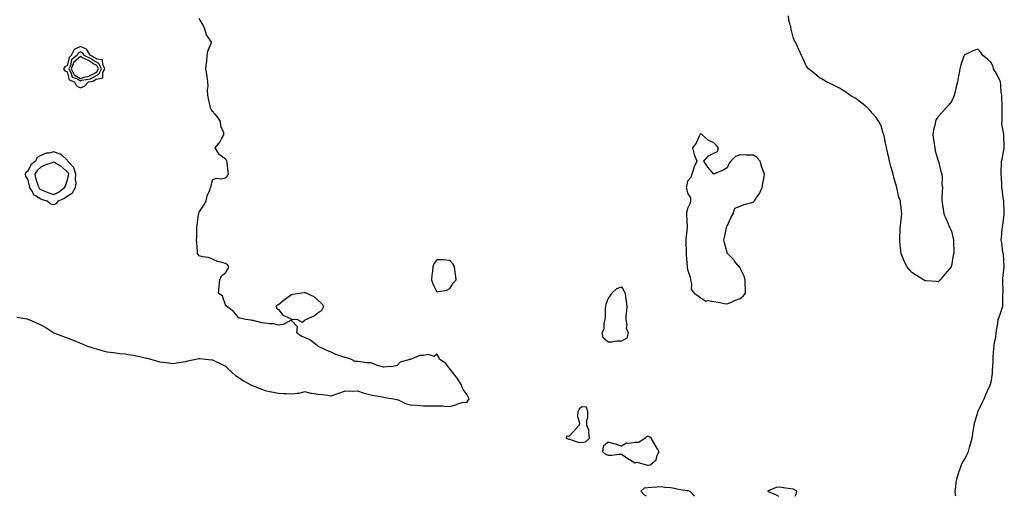
# Model space of a CAD drawing. Units: inches. Extents: x 960563 to 963203, y 7253018 to 7255658.
# Drawn here: x 961952 to 962698, y 7253018 to 7253379 of the extents above; entities that cross this region are included whole.
import ezdxf

# ---------------------------------------------------------------- set-up
doc = ezdxf.new("R2010")
doc.units = ezdxf.units.IN
doc.header["$MEASUREMENT"] = 0
doc.layers.add('Contour_96057253', color=7, linetype='Continuous', true_color=0xa1f219)

msp = doc.modelspace()

# ---------------------------------------------------------------- linework, layer by layer
at = {"layer": 'Contour_96057253'}
for points in [[(961949.85, 7253153.72, 3162), (961957.54, 7253152.43, 3162), (961958.05, 7253152.37, 3162), (961958.36, 7253152.23, 3162), (961958.98, 7253151.92, 3162), (961965.28, 7253149.15, 3162), (961968.05, 7253147.92, 3162), (961971.92, 7253145.79, 3162), (961978.05, 7253141.92, 3162), (961985.29, 7253139.16, 3162), (961988.05, 7253138.15, 3162), (961992.52, 7253136.39, 3162), (961994.47, 7253135.5, 3162), (961998.05, 7253133.97, 3162), (961999.51, 7253133.38, 3162), (962002.74, 7253131.92, 3162), (962006.77, 7253130.64, 3162), (962008.05, 7253130.29, 3162), (962010.31, 7253129.66, 3162), (962014.57, 7253128.44, 3162), (962018.05, 7253127.55, 3162), (962023.05, 7253126.92, 3162), (962028.05, 7253126.24, 3162), (962031.95, 7253125.82, 3162), (962034.63, 7253125.34, 3162), (962038.05, 7253124.91, 3162), (962040.53, 7253124.4, 3162), (962047.12, 7253122.85, 3162), (962048.05, 7253122.65, 3162), (962048.67, 7253122.54, 3162), (962051.25, 7253121.92, 3162), (962056.58, 7253120.45, 3162), (962058.05, 7253119.9, 3162), (962060.44, 7253119.53, 3162), (962065.17, 7253119.04, 3162), (962068.05, 7253118.54, 3162), (962070.99, 7253118.98, 3162), (962076.01, 7253119.88, 3162), (962078.05, 7253120.19, 3162), (962079.45, 7253120.52, 3162), (962085.47, 7253121.92, 3162), (962087.6, 7253122.37, 3162), (962088.05, 7253122.45, 3162), (962088.5, 7253122.37, 3162), (962092.78, 7253121.92, 3162), (962097.48, 7253121.35, 3162), (962098.05, 7253121.31, 3162), (962099.19, 7253120.78, 3162), (962104.43, 7253118.3, 3162), (962108.05, 7253116.57, 3162), (962110.35, 7253114.22, 3162), (962112.81, 7253111.92, 3162), (962115.64, 7253109.51, 3162), (962118.05, 7253107.96, 3162), (962121.53, 7253105.4, 3162), (962127.75, 7253102.22, 3162), (962128.05, 7253102.05, 3162), (962128.15, 7253102.02, 3162), (962128.36, 7253101.92, 3162), (962135.21, 7253099.08, 3162), (962138.05, 7253098.16, 3162), (962142.75, 7253097.22, 3162), (962143.24, 7253097.11, 3162), (962148.05, 7253096.24, 3162), (962152.08, 7253095.95, 3162), (962154.14, 7253095.83, 3162), (962158.05, 7253095.52, 3162), (962162.38, 7253096.25, 3162), (962163.83, 7253096.14, 3162), (962168.05, 7253097.39, 3162), (962172.31, 7253096.18, 3162), (962173.79, 7253096.18, 3162), (962178.05, 7253095.4, 3162), (962181.14, 7253095.01, 3162), (962185.45, 7253094.52, 3162), (962188.05, 7253094.19, 3162), (962191.49, 7253095.36, 3162), (962193.88, 7253096.09, 3162), (962198.05, 7253097.62, 3162), (962202.01, 7253097.96, 3162), (962203.87, 7253097.74, 3162), (962208.05, 7253097.98, 3162), (962212.41, 7253096.28, 3162), (962214.02, 7253095.95, 3162), (962218.05, 7253094.75, 3162), (962220.58, 7253094.45, 3162), (962226.67, 7253093.3, 3162), (962228.05, 7253093.11, 3162), (962228.98, 7253092.85, 3162), (962235.34, 7253091.92, 3162), (962237.56, 7253091.43, 3162), (962238.05, 7253091.38, 3162), (962238.91, 7253091.06, 3162), (962244.48, 7253088.35, 3162), (962248.05, 7253087.37, 3162), (962253, 7253086.97, 3162), (962253.09, 7253086.96, 3162), (962258.05, 7253086.61, 3162), (962262.58, 7253086.45, 3162), (962263.38, 7253086.59, 3162), (962268.05, 7253086.48, 3162), (962272.54, 7253086.41, 3162), (962273.78, 7253086.19, 3162), (962278.05, 7253086.11, 3162), (962282.6, 7253087.37, 3162), (962284.11, 7253087.98, 3162), (962288.05, 7253089.32, 3162), (962290.8, 7253089.17, 3162), (962292.67, 7253091.92, 3162), (962291.12, 7253094.99, 3162), (962288.05, 7253098.82, 3162), (962287.11, 7253100.98, 3162), (962287.14, 7253101.92, 3162), (962285.34, 7253104.63, 3162), (962283.56, 7253107.43, 3162), (962279.97, 7253111.92, 3162), (962279.26, 7253113.13, 3162), (962278.05, 7253114.5, 3162), (962274.83, 7253118.7, 3162), (962270.06, 7253121.92, 3162), (962269.61, 7253123.48, 3162), (962268.05, 7253125.67, 3162), (962266.08, 7253123.89, 3162), (962261.56, 7253125.43, 3162), (962258.05, 7253124.75, 3162), (962255.3, 7253124.67, 3162), (962248.6, 7253121.92, 3162), (962248.21, 7253121.76, 3162), (962248.05, 7253121.75, 3162), (962247.74, 7253121.61, 3162), (962240.42, 7253119.55, 3162), (962238.05, 7253117.13, 3162), (962233.83, 7253116.14, 3162), (962232.46, 7253116.33, 3162), (962228.05, 7253115.79, 3162), (962223.2, 7253117.07, 3162), (962222.65, 7253117.32, 3162), (962218.05, 7253119.01, 3162), (962215.29, 7253119.16, 3162), (962210.05, 7253119.92, 3162), (962208.05, 7253120.05, 3162), (962206.22, 7253120.09, 3162), (962203.02, 7253121.92, 3162), (962199.18, 7253123.05, 3162), (962198.05, 7253123.13, 3162), (962196.04, 7253123.93, 3162), (962191.62, 7253125.49, 3162), (962188.05, 7253127.16, 3162), (962184.69, 7253128.56, 3162), (962178.52, 7253131.45, 3162), (962178.05, 7253131.66, 3162), (962177.86, 7253131.73, 3162), (962177.76, 7253131.92, 3162), (962172.51, 7253136.38, 3162), (962168.05, 7253138.31, 3162), (962165.42, 7253139.29, 3162), (962162.01, 7253141.92, 3162), (962162.49, 7253146.36, 3162), (962158.05, 7253151.24, 3162), (962157.12, 7253150.99, 3162), (962151.72, 7253148.25, 3162), (962148.05, 7253147.76, 3162), (962144.66, 7253148.53, 3162), (962141.35, 7253148.62, 3162), (962138.05, 7253149.15, 3162), (962135.62, 7253149.49, 3162), (962128.88, 7253151.09, 3162), (962128.05, 7253151.23, 3162), (962127.47, 7253151.34, 3162), (962123.23, 7253151.92, 3162), (962118.98, 7253152.85, 3162), (962118.05, 7253153.28, 3162), (962114.17, 7253158.04, 3162), (962108.68, 7253161.92, 3162), (962108.47, 7253162.34, 3162), (962108.05, 7253163.12, 3162), (962105.75, 7253169.62, 3162), (962102.74, 7253171.92, 3162), (962103.31, 7253176.66, 3162), (962103.28, 7253177.15, 3162), (962103.69, 7253181.92, 3162), (962104.95, 7253185.02, 3162), (962108.05, 7253187.4, 3162), (962109.83, 7253190.14, 3162), (962110.53, 7253191.92, 3162), (962109.51, 7253193.38, 3162), (962108.05, 7253194.4, 3162), (962104.53, 7253195.44, 3162), (962102.01, 7253195.88, 3162), (962098.05, 7253197.55, 3162), (962095.03, 7253198.9, 3162), (962090.54, 7253199.43, 3162), (962088.05, 7253200.13, 3162), (962087.26, 7253201.13, 3162), (962086.91, 7253201.92, 3162), (962086.79, 7253203.18, 3162), (962086.31, 7253210.18, 3162), (962086.16, 7253211.92, 3162), (962086.18, 7253213.79, 3162), (962086.35, 7253220.22, 3162), (962086.38, 7253221.92, 3162), (962086.65, 7253223.32, 3162), (962087.61, 7253231.48, 3162), (962087.69, 7253231.92, 3162), (962087.73, 7253232.24, 3162), (962088.05, 7253233.26, 3162), (962091.53, 7253238.44, 3162), (962093.34, 7253241.92, 3162), (962094.24, 7253245.73, 3162), (962096.13, 7253250, 3162), (962096.76, 7253251.92, 3162), (962097.13, 7253252.84, 3162), (962098.05, 7253257.7, 3162), (962100.98, 7253258.99, 3162), (962104.73, 7253258.6, 3162), (962108.05, 7253259.28, 3162), (962109.38, 7253260.59, 3162), (962110.23, 7253261.92, 3162), (962110, 7253263.87, 3162), (962109.22, 7253270.75, 3162), (962109.09, 7253271.92, 3162), (962108.68, 7253272.55, 3162), (962108.05, 7253273.38, 3162), (962103.15, 7253277.02, 3162), (962100.19, 7253281.92, 3162), (962103.63, 7253286.34, 3162), (962105.02, 7253288.89, 3162), (962106.85, 7253291.92, 3162), (962106.68, 7253293.29, 3162), (962104.42, 7253298.29, 3162), (962104.23, 7253301.92, 3162), (962101.75, 7253305.62, 3162), (962098.05, 7253309.62, 3162), (962097.13, 7253311, 3162), (962096.65, 7253311.92, 3162), (962096.3, 7253313.67, 3162), (962095.16, 7253319.03, 3162), (962094.59, 7253321.92, 3162), (962094.42, 7253325.55, 3162), (962094.92, 7253328.8, 3162), (962094.68, 7253331.92, 3162), (962094.05, 7253335.92, 3162), (962093.91, 7253337.78, 3162), (962093.13, 7253341.92, 3162), (962093.59, 7253346.38, 3162), (962093.75, 7253347.62, 3162), (962094.23, 7253351.92, 3162), (962094.75, 7253355.22, 3162), (962097.13, 7253361, 3162), (962097.37, 7253361.92, 3162), (962096.48, 7253363.49, 3162), (962093.62, 7253367.49, 3162), (962092.41, 7253371.92, 3162), (962091.08, 7253374.95, 3162), (962088.05, 7253379.93, 3162)], [(962661.24, 7253018, 3161), (962661.15, 7253018.82, 3161), (962660.79, 7253021.92, 3161), (962661.36, 7253025.23, 3161), (962661.55, 7253028.42, 3161), (962662.32, 7253031.92, 3161), (962663.61, 7253036.36, 3161), (962664.42, 7253038.29, 3161), (962665.71, 7253041.92, 3161), (962666.41, 7253043.56, 3161), (962668.05, 7253046.15, 3161), (962670.01, 7253049.96, 3161), (962670.91, 7253051.92, 3161), (962672.02, 7253055.89, 3161), (962672.5, 7253057.47, 3161), (962673.62, 7253061.92, 3161), (962674.27, 7253065.7, 3161), (962674.7, 7253068.57, 3161), (962675.27, 7253071.92, 3161), (962675.79, 7253074.18, 3161), (962678.05, 7253081.76, 3161), (962678.08, 7253081.89, 3161), (962678.09, 7253081.92, 3161), (962678.12, 7253081.99, 3161), (962681.23, 7253088.74, 3161), (962682.76, 7253091.92, 3161), (962684.43, 7253095.54, 3161), (962686.69, 7253100.56, 3161), (962687.31, 7253101.92, 3161), (962687.47, 7253102.5, 3161), (962688.05, 7253104.53, 3161), (962689.04, 7253110.93, 3161), (962689.16, 7253111.92, 3161), (962689.22, 7253113.09, 3161), (962689.6, 7253120.37, 3161), (962689.68, 7253121.92, 3161), (962689.76, 7253123.63, 3161), (962690.2, 7253129.77, 3161), (962690.3, 7253131.92, 3161), (962690.56, 7253134.43, 3161), (962691.59, 7253138.38, 3161), (962691.84, 7253141.92, 3161), (962692.66, 7253146.53, 3161), (962692.8, 7253147.17, 3161), (962693.54, 7253151.92, 3161), (962694.81, 7253155.16, 3161), (962696.52, 7253160.39, 3161), (962697.06, 7253161.92, 3161), (962697.08, 7253162.89, 3161), (962697.06, 7253170.93, 3161), (962697.09, 7253171.92, 3161), (962697.12, 7253172.85, 3161), (962696.94, 7253180.81, 3161), (962696.98, 7253181.92, 3161), (962696.94, 7253183.03, 3161), (962697.9, 7253191.77, 3161), (962697.89, 7253191.92, 3161), (962697.86, 7253192.11, 3161), (962697.37, 7253201.24, 3161), (962697.22, 7253201.92, 3161), (962697.02, 7253202.95, 3161), (962696.1, 7253209.97, 3161), (962695.64, 7253211.92, 3161), (962695.88, 7253214.09, 3161), (962696.51, 7253220.38, 3161), (962696.67, 7253221.92, 3161), (962696.86, 7253223.11, 3161), (962697.85, 7253231.72, 3161), (962697.88, 7253231.92, 3161), (962697.86, 7253232.11, 3161), (962697.65, 7253241.52, 3161), (962697.6, 7253241.92, 3161), (962697.51, 7253242.46, 3161), (962696.51, 7253250.38, 3161), (962696.22, 7253251.92, 3161), (962696.16, 7253253.81, 3161), (962695.86, 7253259.73, 3161), (962695.77, 7253261.92, 3161), (962695.79, 7253264.18, 3161), (962696.02, 7253269.89, 3161), (962696.04, 7253271.92, 3161), (962696.53, 7253273.44, 3161), (962698.05, 7253281.75, 3161), (962698.07, 7253281.9, 3161), (962698.08, 7253281.92, 3161), (962698.08, 7253281.95, 3161), (962698.05, 7253282.96, 3161), (962697.8, 7253291.67, 3161), (962697.77, 7253291.92, 3161), (962697.79, 7253292.18, 3161), (962696.27, 7253300.14, 3161), (962696.34, 7253301.92, 3161), (962696.37, 7253303.6, 3161), (962696.4, 7253310.27, 3161), (962696.42, 7253311.92, 3161), (962696.48, 7253313.49, 3161), (962696.1, 7253319.97, 3161), (962696.16, 7253321.92, 3161), (962695.82, 7253324.15, 3161), (962695.57, 7253329.44, 3161), (962695.1, 7253331.92, 3161), (962692.99, 7253336.86, 3161), (962692.74, 7253337.23, 3161), (962689.88, 7253341.92, 3161), (962689.55, 7253343.42, 3161), (962688.05, 7253346.71, 3161), (962685.22, 7253349.09, 3161), (962681.72, 7253351.92, 3161), (962680.27, 7253354.14, 3161), (962678.05, 7253356.73, 3161), (962674.51, 7253355.46, 3161), (962669.07, 7253352.94, 3161), (962668.05, 7253352.52, 3161), (962667.8, 7253352.17, 3161), (962667.65, 7253351.92, 3161), (962667.47, 7253351.34, 3161), (962665.05, 7253344.92, 3161), (962664.3, 7253341.92, 3161), (962663.51, 7253337.38, 3161), (962663.35, 7253336.62, 3161), (962662.61, 7253331.92, 3161), (962661.7, 7253328.27, 3161), (962660.76, 7253324.63, 3161), (962660.08, 7253321.92, 3161), (962659.57, 7253320.4, 3161), (962658.05, 7253317.15, 3161), (962655.74, 7253314.23, 3161), (962653.81, 7253311.92, 3161), (962650.97, 7253309, 3161), (962648.05, 7253305.68, 3161), (962646.55, 7253303.42, 3161), (962645.84, 7253301.92, 3161), (962645.34, 7253299.21, 3161), (962644.39, 7253295.58, 3161), (962643.82, 7253291.92, 3161), (962644.43, 7253288.3, 3161), (962644.87, 7253285.1, 3161), (962645.35, 7253281.92, 3161), (962645.81, 7253279.68, 3161), (962648.05, 7253272.18, 3161), (962648.12, 7253271.99, 3161), (962648.15, 7253271.92, 3161), (962648.19, 7253271.78, 3161), (962650.07, 7253263.94, 3161), (962650.83, 7253261.92, 3161), (962651.05, 7253258.92, 3161), (962650.82, 7253254.69, 3161), (962651.13, 7253251.92, 3161), (962651.02, 7253248.95, 3161), (962650.7, 7253244.57, 3161), (962650.65, 7253241.92, 3161), (962651.2, 7253238.77, 3161), (962651.74, 7253235.61, 3161), (962652.35, 7253231.92, 3161), (962654.08, 7253227.95, 3161), (962655.65, 7253224.32, 3161), (962656.68, 7253221.92, 3161), (962657.08, 7253220.95, 3161), (962658.05, 7253218.84, 3161), (962659.31, 7253213.18, 3161), (962659.67, 7253211.92, 3161), (962659.71, 7253210.26, 3161), (962659.81, 7253203.68, 3161), (962659.83, 7253201.92, 3161), (962659.41, 7253200.56, 3161), (962658.05, 7253192.7, 3161), (962657.83, 7253192.14, 3161), (962657.72, 7253191.92, 3161), (962656.26, 7253190.13, 3161), (962653.39, 7253186.58, 3161), (962649.45, 7253181.92, 3161), (962648.83, 7253181.14, 3161), (962648.05, 7253180.42, 3161), (962646.8, 7253180.67, 3161), (962638.82, 7253181.15, 3161), (962638.05, 7253181.27, 3161), (962637.64, 7253181.51, 3161), (962636.88, 7253181.92, 3161), (962631.48, 7253185.35, 3161), (962628.05, 7253187.64, 3161), (962626.05, 7253189.92, 3161), (962624.54, 7253191.92, 3161), (962622.31, 7253196.18, 3161), (962621.26, 7253198.71, 3161), (962619.83, 7253201.92, 3161), (962619.61, 7253203.48, 3161), (962618.94, 7253211.03, 3161), (962618.82, 7253211.92, 3161), (962618.84, 7253212.71, 3161), (962619.13, 7253220.84, 3161), (962619.18, 7253221.92, 3161), (962619.37, 7253223.24, 3161), (962620.16, 7253229.81, 3161), (962620.49, 7253231.92, 3161), (962620.31, 7253234.18, 3161), (962619.49, 7253240.48, 3161), (962619.34, 7253241.92, 3161), (962618.94, 7253242.81, 3161), (962618.05, 7253244.66, 3161), (962616.91, 7253250.78, 3161), (962616.74, 7253251.92, 3161), (962616.19, 7253253.78, 3161), (962614.74, 7253258.61, 3161), (962613.79, 7253261.92, 3161), (962612.56, 7253266.43, 3161), (962612.15, 7253267.82, 3161), (962611.01, 7253271.92, 3161), (962610.56, 7253274.43, 3161), (962608.98, 7253280.99, 3161), (962608.79, 7253281.92, 3161), (962608.71, 7253282.58, 3161), (962608.05, 7253285.46, 3161), (962607.12, 7253290.99, 3161), (962606.88, 7253291.92, 3161), (962606.13, 7253293.84, 3161), (962604.66, 7253298.53, 3161), (962602.93, 7253301.92, 3161), (962601.04, 7253304.91, 3161), (962598.05, 7253308.22, 3161), (962596.37, 7253310.24, 3161), (962594.57, 7253311.92, 3161), (962591.21, 7253315.08, 3161), (962588.05, 7253317.44, 3161), (962585.47, 7253319.34, 3161), (962581.09, 7253321.92, 3161), (962579.37, 7253323.24, 3161), (962578.05, 7253324.1, 3161), (962573.2, 7253327.07, 3161), (962572.61, 7253327.36, 3161), (962568.05, 7253329.79, 3161), (962566.6, 7253330.47, 3161), (962563.27, 7253331.92, 3161), (962560.08, 7253333.95, 3161), (962558.05, 7253335.11, 3161), (962554.32, 7253338.19, 3161), (962549.67, 7253341.92, 3161), (962549.02, 7253342.89, 3161), (962548.05, 7253344.12, 3161), (962545.6, 7253349.47, 3161), (962544.38, 7253351.92, 3161), (962542.48, 7253356.35, 3161), (962541.32, 7253358.65, 3161), (962539.78, 7253361.92, 3161), (962539.22, 7253363.09, 3161), (962538.05, 7253365.72, 3161), (962536.86, 7253370.73, 3161), (962536.65, 7253371.92, 3161), (962536.41, 7253373.56, 3161), (962534.93, 7253378.8, 3161), (962534.59, 7253381.92, 3161)], [(962426.86, 7253018, 3161), (962425.19, 7253019.06, 3161), (962422.67, 7253021.92, 3161), (962425.53, 7253024.44, 3161), (962428.05, 7253024.73, 3161), (962430.96, 7253024.83, 3161), (962434.69, 7253025.28, 3161), (962438.05, 7253025.39, 3161), (962441, 7253024.87, 3161), (962445.33, 7253024.64, 3161), (962448.05, 7253024.26, 3161), (962449.85, 7253023.72, 3161), (962457.45, 7253022.52, 3161), (962458.05, 7253022.37, 3161), (962458.44, 7253022.31, 3161), (962459.93, 7253021.92, 3161), (962463.45, 7253018, 3161)], [(962539.7, 7253018, 3162), (962540.34, 7253019.63, 3162), (962540.91, 7253021.92, 3162), (962539.13, 7253023, 3162), (962538.05, 7253023.47, 3162), (962536.2, 7253023.77, 3162), (962530.67, 7253024.54, 3162), (962528.05, 7253024.99, 3162), (962525.18, 7253024.79, 3162), (962518.64, 7253021.92, 3162), (962525.27, 7253019.14, 3162), (962527.09, 7253018, 3162)]]:
    msp.add_polyline3d(points, dxfattribs=at)
for points in [[(961998.05, 7253327.47, 3163), (962001.3, 7253328.67, 3163), (962004.24, 7253331.92, 3163), (962007.47, 7253332.5, 3163), (962008.05, 7253332.77, 3163), (962010.12, 7253333.99, 3163), (962015.09, 7253334.88, 3163), (962015.12, 7253338.99, 3163), (962016.48, 7253341.92, 3163), (962014.96, 7253345.01, 3163), (962014.88, 7253348.75, 3163), (962010.84, 7253349.13, 3163), (962008.05, 7253350.64, 3163), (962007.26, 7253351.13, 3163), (962005.66, 7253351.92, 3163), (962002.79, 7253356.66, 3163), (961998.05, 7253358.8, 3163), (961993.47, 7253356.5, 3163), (961991.17, 7253351.92, 3163), (961989.49, 7253350.48, 3163), (961988.05, 7253344.07, 3163), (961986.47, 7253343.5, 3163), (961985.17, 7253341.92, 3163), (961986.39, 7253340.26, 3163), (961988.05, 7253339.62, 3163), (961989.54, 7253333.41, 3163), (961993.65, 7253331.92, 3163), (961995.08, 7253328.95, 3163)], [(962008.05, 7253335.38, 3164), (962012.17, 7253337.8, 3164), (962014.08, 7253341.92, 3164), (962012.09, 7253345.96, 3164), (962008.05, 7253348.16, 3164), (962005.72, 7253349.59, 3164), (962001, 7253351.92, 3164), (961999.89, 7253353.76, 3164), (961998.05, 7253354.59, 3164), (961996.27, 7253353.7, 3164), (961995.38, 7253351.92, 3164), (961991.41, 7253348.56, 3164), (961990.47, 7253344.34, 3164), (961989.36, 7253341.92, 3164), (961990.92, 7253339.05, 3164), (961991.75, 7253335.62, 3164), (961995.84, 7253334.13, 3164), (961998.05, 7253332.73, 3164), (961999.23, 7253333.1, 3164), (962005.71, 7253334.26, 3164)], [(962008.05, 7253337.98, 3165), (962010.53, 7253339.44, 3165), (962011.67, 7253341.92, 3165), (962010.48, 7253344.35, 3165), (962008.05, 7253345.67, 3165), (962004.18, 7253348.05, 3165), (961999.72, 7253350.25, 3165), (961998.05, 7253351.14, 3165), (961993.22, 7253346.75, 3165), (961991, 7253341.92, 3165), (961993.48, 7253337.35, 3165), (961998.05, 7253334.46, 3165), (962001.77, 7253335.64, 3165), (962003.94, 7253336.03, 3165)], [(962498.05, 7253167.88, 3162), (962500.26, 7253169.71, 3162), (962501.94, 7253171.92, 3162), (962501.96, 7253175.83, 3162), (962501.7, 7253178.27, 3162), (962501.74, 7253181.92, 3162), (962500.93, 7253184.8, 3162), (962498.05, 7253190.85, 3162), (962497.68, 7253191.55, 3162), (962497.23, 7253191.92, 3162), (962493.78, 7253196.19, 3162), (962493.14, 7253197.01, 3162), (962488.26, 7253201.92, 3162), (962488.22, 7253202.09, 3162), (962488.05, 7253202.66, 3162), (962486.05, 7253209.92, 3162), (962485.5, 7253211.92, 3162), (962485.97, 7253214, 3162), (962487.57, 7253221.44, 3162), (962487.68, 7253221.92, 3162), (962487.78, 7253222.19, 3162), (962488.05, 7253222.75, 3162), (962490.97, 7253229, 3162), (962492.62, 7253231.92, 3162), (962493.79, 7253236.18, 3162), (962498.05, 7253237.77, 3162), (962500.91, 7253239.06, 3162), (962506.74, 7253240.61, 3162), (962508.05, 7253241.07, 3162), (962508.47, 7253241.5, 3162), (962508.7, 7253241.92, 3162), (962510.06, 7253243.93, 3162), (962512.59, 7253247.38, 3162), (962514.72, 7253251.92, 3162), (962515.04, 7253254.93, 3162), (962516.08, 7253259.95, 3162), (962516.32, 7253261.92, 3162), (962515.49, 7253264.48, 3162), (962514.19, 7253268.06, 3162), (962513.04, 7253271.92, 3162), (962510.67, 7253274.54, 3162), (962508.05, 7253276.32, 3162), (962503.48, 7253276.49, 3162), (962502.59, 7253276.46, 3162), (962498.05, 7253276.67, 3162), (962494.46, 7253275.51, 3162), (962490.83, 7253271.92, 3162), (962489.73, 7253270.24, 3162), (962488.05, 7253266.71, 3162), (962484.99, 7253264.98, 3162), (962478.29, 7253262.16, 3162), (962478.05, 7253262.05, 3162), (962473.45, 7253267.32, 3162), (962470.31, 7253271.92, 3162), (962474.06, 7253275.91, 3162), (962478.05, 7253277.97, 3162), (962480.89, 7253279.08, 3162), (962481.58, 7253281.92, 3162), (962479.95, 7253283.82, 3162), (962478.05, 7253285.64, 3162), (962473.79, 7253287.66, 3162), (962469.23, 7253291.92, 3162), (962468.56, 7253292.43, 3162), (962468.05, 7253292.61, 3162), (962467.73, 7253292.24, 3162), (962467.46, 7253291.92, 3162), (962466.82, 7253290.69, 3162), (962464.55, 7253285.42, 3162), (962461.83, 7253281.92, 3162), (962463.02, 7253276.95, 3162), (962463.02, 7253276.89, 3162), (962465.07, 7253271.92, 3162), (962462.81, 7253267.16, 3162), (962462.73, 7253266.6, 3162), (962461.32, 7253261.92, 3162), (962460.58, 7253259.39, 3162), (962458.05, 7253256.71, 3162), (962457.18, 7253252.79, 3162), (962457.09, 7253251.92, 3162), (962457.24, 7253251.11, 3162), (962458.05, 7253247.52, 3162), (962460.29, 7253244.16, 3162), (962460.27, 7253241.92, 3162), (962459.98, 7253239.99, 3162), (962458.05, 7253236.03, 3162), (962457.35, 7253232.62, 3162), (962457.27, 7253231.92, 3162), (962457.3, 7253231.17, 3162), (962457.68, 7253222.29, 3162), (962457.69, 7253221.92, 3162), (962457.68, 7253221.55, 3162), (962456.82, 7253213.15, 3162), (962456.77, 7253211.92, 3162), (962456.83, 7253210.7, 3162), (962456.94, 7253203.03, 3162), (962456.99, 7253201.92, 3162), (962457.04, 7253200.91, 3162), (962457.78, 7253192.19, 3162), (962457.8, 7253191.92, 3162), (962457.81, 7253191.68, 3162), (962458.05, 7253189.91, 3162), (962460.05, 7253183.92, 3162), (962460.27, 7253181.92, 3162), (962461.14, 7253178.83, 3162), (962460.76, 7253174.63, 3162), (962463.22, 7253171.92, 3162), (962466.01, 7253169.88, 3162), (962468.05, 7253168.34, 3162), (962471.99, 7253165.86, 3162), (962473.69, 7253166.28, 3162), (962478.05, 7253165.47, 3162), (962481.29, 7253165.16, 3162), (962485.87, 7253164.1, 3162), (962488.05, 7253163.83, 3162), (962491.31, 7253165.18, 3162), (962493.72, 7253166.25, 3162)], [(961978.05, 7253239.02, 3163), (961980.06, 7253239.91, 3163), (961981.54, 7253241.92, 3163), (961986.07, 7253243.9, 3163), (961988.05, 7253245.35, 3163), (961992.15, 7253247.82, 3163), (961994.38, 7253251.92, 3163), (961994.77, 7253255.2, 3163), (961994.43, 7253258.3, 3163), (961994.71, 7253261.92, 3163), (961993.09, 7253266.88, 3163), (961993.09, 7253266.96, 3163), (961988.55, 7253271.92, 3163), (961988.43, 7253272.3, 3163), (961988.05, 7253272.56, 3163), (961983.24, 7253277.11, 3163), (961982.81, 7253277.16, 3163), (961978.05, 7253279.04, 3163), (961974.16, 7253278.03, 3163), (961972.14, 7253277.83, 3163), (961968.05, 7253276.18, 3163), (961965.4, 7253274.57, 3163), (961964.02, 7253271.92, 3163), (961960.73, 7253269.24, 3163), (961958.05, 7253264.02, 3163), (961956.76, 7253263.21, 3163), (961956.17, 7253261.92, 3163), (961956.57, 7253260.44, 3163), (961958.05, 7253258.18, 3163), (961959.22, 7253253.09, 3163), (961959.58, 7253251.92, 3163), (961962.04, 7253247.93, 3163), (961962.61, 7253246.48, 3163), (961964.14, 7253245.83, 3163), (961968.05, 7253243.32, 3163), (961969.07, 7253242.94, 3163), (961972.83, 7253241.92, 3163), (961975.79, 7253239.66, 3163)], [(961978.05, 7253246.68, 3164), (961981.5, 7253248.47, 3164), (961985.93, 7253251.92, 3164), (961986.69, 7253253.28, 3164), (961988.05, 7253257.08, 3164), (961989.16, 7253260.81, 3164), (961989.25, 7253261.92, 3164), (961988.95, 7253262.82, 3164), (961988.05, 7253263.77, 3164), (961983.87, 7253267.74, 3164), (961980.1, 7253269.87, 3164), (961978.05, 7253271.18, 3164), (961976.8, 7253270.67, 3164), (961971.18, 7253268.79, 3164), (961968.05, 7253267.2, 3164), (961965.22, 7253264.75, 3164), (961963.43, 7253261.92, 3164), (961964.43, 7253258.3, 3164), (961965.92, 7253254.05, 3164), (961966.59, 7253251.92, 3164), (961967.14, 7253251.01, 3164), (961968.05, 7253250.43, 3164), (961970.45, 7253249.52, 3164), (961974.09, 7253247.96, 3164)], [(962278.05, 7253175.29, 3162), (962280.62, 7253179.35, 3162), (962282.84, 7253181.92, 3162), (962282.33, 7253186.2, 3162), (962282.07, 7253187.9, 3162), (962281.57, 7253191.92, 3162), (962280.33, 7253194.2, 3162), (962278.05, 7253196.68, 3162), (962273.19, 7253197.06, 3162), (962272.96, 7253197.01, 3162), (962268.05, 7253197.21, 3162), (962265.93, 7253194.04, 3162), (962264.98, 7253191.92, 3162), (962264.79, 7253188.66, 3162), (962264.34, 7253185.63, 3162), (962264.14, 7253181.92, 3162), (962265.2, 7253179.07, 3162), (962268.05, 7253172.77, 3162), (962269.28, 7253173.15, 3162), (962275.76, 7253174.21, 3162)], [(962168.05, 7253151.38, 3162), (962168.38, 7253151.59, 3162), (962168.81, 7253151.92, 3162), (962175.31, 7253154.66, 3162), (962178.05, 7253157.05, 3162), (962181.06, 7253158.91, 3162), (962182.46, 7253161.92, 3162), (962180.39, 7253164.26, 3162), (962178.05, 7253166.51, 3162), (962175.15, 7253169.02, 3162), (962169.07, 7253171.92, 3162), (962168.33, 7253172.2, 3162), (962168.05, 7253172.24, 3162), (962167.74, 7253172.23, 3162), (962165.54, 7253171.92, 3162), (962159.14, 7253170.83, 3162), (962158.05, 7253170.54, 3162), (962153.35, 7253167.22, 3162), (962152.99, 7253166.98, 3162), (962148.05, 7253163.09, 3162), (962147.2, 7253162.77, 3162), (962146.51, 7253161.92, 3162), (962146.64, 7253160.51, 3162), (962148.05, 7253159.41, 3162), (962151.38, 7253155.25, 3162), (962157.35, 7253152.62, 3162), (962158.05, 7253152.21, 3162), (962158.28, 7253152.15, 3162), (962162.65, 7253151.92, 3162), (962166.03, 7253149.9, 3162)], [(962408.05, 7253135.42, 3161), (962404.55, 7253135.42, 3161), (962400.8, 7253134.67, 3161), (962398.05, 7253134.67, 3161), (962394.13, 7253138, 3161), (962393.52, 7253141.92, 3161), (962394.83, 7253145.14, 3161), (962394.93, 7253148.8, 3161), (962395.63, 7253151.92, 3161), (962396.04, 7253153.93, 3161), (962395.91, 7253159.78, 3161), (962396.21, 7253161.92, 3161), (962396.52, 7253163.45, 3161), (962398.05, 7253167.54, 3161), (962399.79, 7253170.18, 3161), (962400.76, 7253171.92, 3161), (962404.58, 7253175.39, 3161), (962408.05, 7253176.67, 3161), (962409.88, 7253173.75, 3161), (962410.71, 7253171.92, 3161), (962411.06, 7253168.91, 3161), (962411.64, 7253165.51, 3161), (962412, 7253161.92, 3161), (962411.92, 7253158.05, 3161), (962411.42, 7253155.29, 3161), (962411.3, 7253151.92, 3161), (962412.03, 7253147.94, 3161), (962411.59, 7253145.46, 3161), (962413.18, 7253141.92, 3161), (962412.11, 7253137.86, 3161)], [(962378.05, 7253058.65, 3162), (962380.8, 7253059.17, 3162), (962383.77, 7253061.92, 3162), (962383.24, 7253066.73, 3162), (962383.44, 7253067.31, 3162), (962381.83, 7253071.92, 3162), (962381.76, 7253075.63, 3162), (962382.65, 7253077.32, 3162), (962382.62, 7253081.92, 3162), (962381.58, 7253085.45, 3162), (962378.05, 7253085.73, 3162), (962375.95, 7253084.02, 3162), (962374.88, 7253081.92, 3162), (962374.61, 7253078.48, 3162), (962376.27, 7253073.7, 3162), (962375.88, 7253071.92, 3162), (962372.25, 7253067.72, 3162), (962368.05, 7253063.38, 3162), (962366.43, 7253063.54, 3162), (962366.17, 7253061.92, 3162), (962368.05, 7253061.36, 3162), (962368.76, 7253061.21, 3162), (962375.25, 7253059.12, 3162)], [(962428.05, 7253041.64, 3162), (962428.31, 7253041.66, 3162), (962429.7, 7253041.92, 3162), (962434.23, 7253045.74, 3162), (962435.17, 7253049.04, 3162), (962436.59, 7253051.92, 3162), (962434.02, 7253055.95, 3162), (962433.26, 7253057.13, 3162), (962430.45, 7253061.92, 3162), (962429.24, 7253063.11, 3162), (962428.05, 7253063.5, 3162), (962427.03, 7253062.94, 3162), (962426, 7253061.92, 3162), (962421.21, 7253058.76, 3162), (962418.05, 7253058.81, 3162), (962414.04, 7253057.91, 3162), (962411.78, 7253058.19, 3162), (962408.05, 7253055.93, 3162), (962403.52, 7253057.39, 3162), (962402.18, 7253057.79, 3162), (962398.05, 7253059.08, 3162), (962394.27, 7253055.7, 3162), (962393.61, 7253051.92, 3162), (962396.03, 7253049.9, 3162), (962398.05, 7253049.23, 3162), (962400.82, 7253049.15, 3162), (962406.05, 7253049.92, 3162), (962408.05, 7253049.82, 3162), (962412.75, 7253046.62, 3162), (962414.16, 7253045.81, 3162), (962418.05, 7253043.47, 3162), (962419.92, 7253043.8, 3162), (962426.62, 7253041.92, 3162), (962427.81, 7253041.68, 3162)]]:
    msp.add_polyline3d(points, close=True, dxfattribs=at)

doc.saveas('drawing.dxf')
